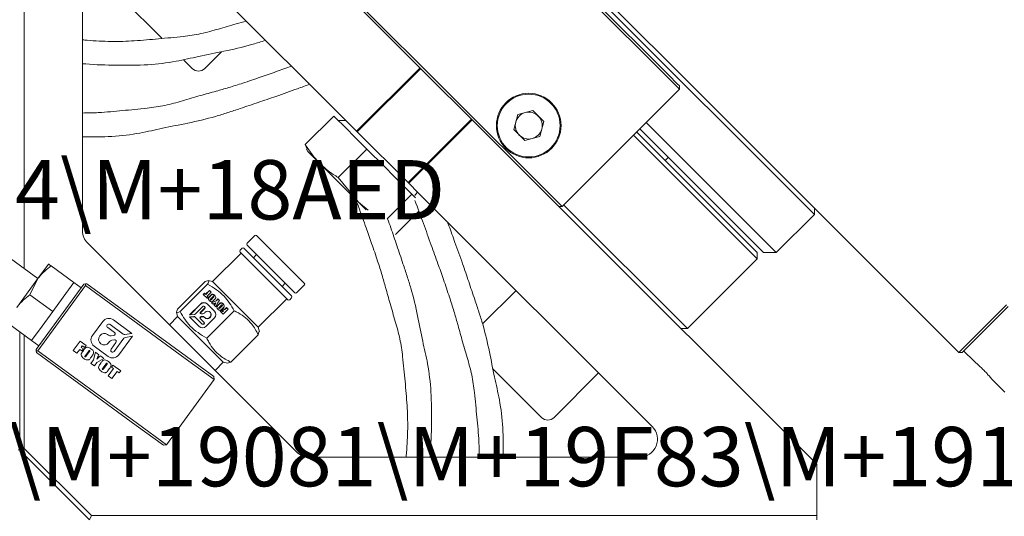
# Model space of a CAD drawing. Units: millimetres. Extents: x 0 to 613, y -1 to 558.
# Drawn here: x 98 to 142, y 125 to 147 of the extents above; entities that cross this region are included whole.
import ezdxf

# ---------------------------------------------------------------- set-up
doc = ezdxf.new("R2010")
doc.units = ezdxf.units.MM
doc.layers.add('图框', color=179, linetype='Continuous')
doc.styles.add('SLDTEXTSTYLE0', font='TXT', dxfattribs={"width": 0.7, "bigfont": 'bigfont'})
doc.styles.add('SLDTEXTSTYLE1', font='TXT', dxfattribs={"width": 0.7})
doc.dimstyles.new('SLDDIMSTYLE0', dxfattribs={"dimtxt": 4, "dimasz": 3, "dimexe": 0, "dimexo": 0.0625, "dimgap": 1, "dimtad": 2, "dimlfac": 2.5, "dimrnd": 1e-09, "dimzin": 12, "dimdsep": 46, "dimtxsty": 'SLDTEXTSTYLE1', "dimsah": 1, "dimcen": 0.09, "dimadec": 0, "dimazin": 3, "dimtfac": 1, "dimtofl": 0, "dimtmove": 0, "dimatfit": 3, "dimfxl": 0, "dimfrac": 2, "dimtolj": 1, "dimtzin": 12, "dimarcsym": 0})

# ---------------------------------------------------------------- blocks, each defined once
blk = doc.blocks.new('_D_9')
at = {"layer": '图框'}
for p, q in [((118.494, 193.409), (48.426, 193.409)), ((51.426, 144.053), (51.426, 193.409)), ((82.848, 144.053), (48.426, 144.053))]:
    blk.add_line(p, q, dxfattribs=at)
for centre, start, end in [((48.781, 170.17), 63.4349, 116.5651), ((48.781, 167.292), 243.4349, 296.5651)]:
    blk.add_arc(centre, 5.913, start, end, dxfattribs=at)
for points in [[(51.426, 193.409), (50.918, 190.409), (51.934, 190.409)], [(51.426, 144.053), (51.934, 147.053), (50.918, 147.053)]]:
    blk.add_solid(points, dxfattribs=at)
at = {"layer": '图框', "insert": (46.27, 162.003), "char_height": 4, "attachment_point": 1, "rotation": 90, "style": 'SLDTEXTSTYLE1'}
blk.add_mtext('123.39', dxfattribs=at)
blk = doc.blocks.new('_D_10')
at = {"layer": '图框'}
for p, q in [((123.454, 193.409), (40.426, 193.409)), ((43.426, 102.142), (43.426, 193.409)), ((93.527, 102.142), (40.426, 102.142))]:
    blk.add_line(p, q, dxfattribs=at)
for centre, start, end in [((40.781, 149.059), 63.4349, 116.5651), ((40.781, 146.492), 243.4349, 296.5651)]:
    blk.add_arc(centre, 5.913, start, end, dxfattribs=at)
for points in [[(43.426, 193.409), (42.918, 190.409), (43.934, 190.409)], [(43.426, 102.142), (43.934, 105.142), (42.918, 105.142)]]:
    blk.add_solid(points, dxfattribs=at)
at = {"layer": '图框', "insert": (38.27, 141.203), "char_height": 4, "attachment_point": 1, "rotation": 90, "style": 'SLDTEXTSTYLE1'}
blk.add_mtext('228.17', dxfattribs=at)
blk = doc.blocks.new('_D_11')
at = {"layer": '图框'}
for p, q in [((157.294, 151.159), (157.294, 91.142)), ((117.337, 109.563), (117.337, 91.142)), ((117.337, 94.142), (157.294, 94.142))]:
    blk.add_line(p, q, dxfattribs=at)
for centre, start, end in [((136.846, 96.786), 153.4349, 206.5651), ((137.785, 96.786), 333.4349, 26.5651)]:
    blk.add_arc(centre, 5.913, start, end, dxfattribs=at)
for points in [[(117.337, 94.142), (120.337, 93.634), (120.337, 94.65)], [(157.294, 94.142), (154.294, 94.65), (154.294, 93.634)]]:
    blk.add_solid(points, dxfattribs=at)
at = {"layer": '图框', "insert": (131.557, 99.298), "char_height": 4, "attachment_point": 1, "style": 'SLDTEXTSTYLE1'}
blk.add_mtext('99.89', dxfattribs=at)
blk = doc.blocks.new('SW_NOTE_9')
at = {"layer": '图框', "color": 0, "insert": (-21.707, 8.495), "char_height": 2.64583, "attachment_point": 1, "style": 'SLDTEXTSTYLE0'}
blk.add_mtext('\\M+18EA5\\M+190AB传\\M+18AB4\\M+18AED', dxfattribs=at)
blk = doc.blocks.new('SW_NOTE_10')
at = {"layer": '图框', "color": 0, "insert": (-28.753, 3.466), "char_height": 2.64583, "attachment_point": 1, "style": 'SLDTEXTSTYLE0'}
blk.add_mtext('\\M+18EA9带\\M+193E0\\M+19275\\M+19081\\M+19F83\\M+19195\\M+19275', dxfattribs=at)

msp = doc.modelspace()

# ---------------------------------------------------------------- linework, layer by layer
at = {"color": 7, "linetype": 'Continuous', "lineweight": 15}
for p, q in [((98.2259, 160.25288), (98.2259, 135.95586)), ((117.16964, 154.91158), (128.25231, 143.8289)), ((133.43077, 138.3676), (117.27316, 154.52521)), ((126.8899, 144.48421), (117.76849, 153.60561)), ((117.83921, 153.67632), (126.96061, 144.55492)), ((112.61355, 142.4971), (102.19158, 152.91907)), ((100.8259, 152.35338), (100.8259, 137.64556)), ((121.5866, 139.18091), (112.46519, 148.30231)), ((112.5359, 148.37302), (121.65731, 139.25162)), ((104.37777, 146.2074), (102.60092, 147.98425)), ((105.71219, 144.87298), (105.34047, 145.24469)), ((106.27787, 144.87298), (107.02196, 145.61707)), ((115.86624, 144.90126), (113.03781, 142.07284)), ((115.89452, 144.87298), (113.0661, 142.04455)), ((127.30451, 144.0696), (126.8899, 144.48421)), ((126.96061, 144.55492), (127.30612, 144.20941)), ((122.18778, 138.72115), (127.42037, 143.95374)), ((127.42037, 143.95374), (127.30451, 144.0696)), ((127.30612, 144.20941), (127.42037, 144.09516)), ((127.42037, 143.95374), (127.42037, 144.09516)), ((139.86544, 132.21577), (128.25231, 143.8289)), ((112.0198, 142.75144), (110.74938, 141.48102)), ((112.0198, 142.75144), (112.59489, 142.17635)), ((115.32884, 139.78181), (118.15727, 142.61024)), ((115.35712, 139.75353), (118.18555, 142.58195)), ((120.03364, 142.14808), (120.21295, 142.81729)), ((120.21295, 142.81729), (120.88217, 142.99661)), ((120.88217, 142.99661), (121.37206, 142.50671)), ((112.55274, 142.55791), (112.21333, 142.55791)), ((112.59489, 142.17635), (112.91464, 141.8566)), ((113.03781, 142.07284), (112.61355, 142.4971)), ((120.52354, 141.65818), (120.03364, 142.14808)), ((121.37206, 142.50671), (121.19275, 141.8375)), ((131.16803, 136.67054), (125.6526, 142.18597)), ((125.93544, 142.46882), (131.73372, 136.67054)), ((112.91464, 141.8566), (113.48973, 141.28151)), ((115.35712, 139.75353), (113.03447, 142.07618)), ((121.19275, 141.8375), (120.52354, 141.65818)), ((130.88519, 136.3877), (125.36976, 141.90313)), ((125.51118, 142.04455), (130.88519, 136.67054)), ((110.74938, 141.48102), (110.83923, 141.28251)), ((110.81041, 141.26907), (110.85568, 141.17198)), ((113.48973, 141.28151), (112.21931, 140.01109)), ((113.48973, 141.28151), (114.27532, 140.49592)), ((111.38298, 140.64469), (110.85568, 141.17198)), ((126.78397, 140.77176), (126.92539, 140.91318)), ((113.12193, 138.90574), (111.38298, 140.64469)), ((114.27532, 140.49592), (114.71211, 140.05913)), ((113.12193, 138.90574), (112.21931, 140.01109)), ((114.71211, 140.05913), (115.4977, 139.27354)), ((115.78139, 139.32926), (115.35712, 139.75353)), ((115.4977, 139.27354), (114.39452, 138.17037)), ((115.4977, 139.27354), (115.66258, 139.10866)), ((126.20336, 128.90729), (115.78139, 139.32926)), ((121.9321, 138.8354), (121.5866, 139.18091)), ((121.65731, 139.25162), (122.07192, 138.83701)), ((113.54879, 138.55716), (113.12193, 138.90574)), ((113.46324, 138.56443), (113.12193, 138.90574)), ((122.04635, 138.72115), (121.9321, 138.8354)), ((122.04635, 138.72115), (122.18778, 138.72115)), ((133.53717, 127.23034), (122.04635, 138.72115)), ((122.07192, 138.83701), (122.18778, 138.72115)), ((122.25849, 138.79186), (127.77392, 133.27643)), ((133.43077, 138.3676), (133.43077, 138.65044)), ((115.80953, 138.50931), (114.76531, 137.46509)), ((131.73372, 136.67054), (133.43077, 138.3676)), ((108.49819, 137.42007), (108.15878, 137.08066)), ((108.58304, 137.42007), (110.25171, 135.75141)), ((98.83718, 135.5088), (96.89997, 136.92556)), ((101.06021, 137.07988), (110.36416, 127.77592)), ((109.82744, 135.32714), (108.15878, 136.99581)), ((107.89008, 136.64226), (106.61728, 135.36946)), ((107.9325, 136.85439), (107.84765, 136.76954)), ((109.51632, 135.01602), (107.84765, 136.68468)), ((108.01736, 136.85439), (109.68602, 135.18572)), ((108.58304, 136.57155), (108.44162, 136.43012)), ((130.88519, 136.3877), (130.88519, 136.67054)), ((131.16803, 136.67054), (131.73372, 136.67054)), ((98.83718, 135.5088), (99.30944, 136.15454)), ((99.42479, 136.07018), (100.43948, 135.32809)), ((127.77392, 133.27643), (130.88519, 136.3877)), ((110.25171, 135.75141), (110.70436, 135.29875)), ((97.89268, 134.21733), (98.83718, 135.5088)), ((98.48028, 134.7787), (98.83718, 135.5088)), ((98.75527, 132.34758), (100.88041, 135.2534)), ((100.96113, 135.19437), (98.83599, 132.28855)), ((99.96722, 134.68236), (100.43948, 135.32809)), ((100.76235, 135.09197), (100.43948, 135.32809)), ((100.88041, 135.2534), (100.95028, 135.26424)), ((101.02016, 135.27509), (100.95028, 135.26424)), ((100.95028, 135.26424), (100.96113, 135.19437)), ((105.40057, 131.94763), (100.96113, 135.19437)), ((101.02016, 135.27509), (105.4596, 132.02834)), ((106.28538, 135.36863), (105.06249, 134.14573)), ((106.3987, 135.25531), (105.1758, 134.03241)), ((106.61728, 135.36946), (106.41943, 135.42248)), ((106.61728, 135.36946), (108.2192, 133.76754)), ((109.68602, 135.18572), (110.13868, 134.73307)), ((109.71441, 135.15733), (109.85583, 135.29875)), ((110.2801, 134.87449), (109.82744, 135.32714)), ((110.36495, 134.87449), (110.70436, 135.2139)), ((98.48028, 134.7787), (99.49497, 134.03662)), ((99.49497, 134.03662), (99.96722, 134.68236)), ((106.20498, 134.79966), (106.25497, 134.84965)), ((106.37425, 134.63038), (106.20498, 134.79966)), ((106.21694, 134.78769), (106.26693, 134.83768)), ((106.25497, 134.84965), (106.30027, 134.80435)), ((106.30027, 134.80435), (106.47655, 134.98063)), ((106.31223, 134.79238), (106.30027, 134.80435)), ((106.31223, 134.79238), (106.48851, 134.96867)), ((106.42424, 134.68037), (106.37425, 134.63038)), ((106.55761, 134.89957), (106.38133, 134.72329)), ((106.38133, 134.72329), (106.42424, 134.68037)), ((106.47655, 134.98063), (106.55761, 134.89957)), ((106.4827, 134.71022), (106.52069, 134.74821)), ((106.49466, 134.69826), (106.53265, 134.73625)), ((106.63135, 134.69675), (106.5282, 134.5936)), ((106.54489, 134.57691), (106.64968, 134.68171)), ((106.55685, 134.56495), (106.66164, 134.66974)), ((106.68074, 134.70277), (106.66878, 134.71474)), ((109.96897, 134.56336), (109.51632, 135.01602)), ((120.13717, 134.97348), (118.64854, 133.48486)), ((106.07445, 134.36943), (105.59163, 133.88661)), ((106.08641, 134.35747), (105.61679, 133.88785)), ((105.83845, 133.91687), (106.18273, 134.26115)), ((106.27354, 134.25307), (106.26158, 134.26503)), ((106.71169, 134.05393), (106.38108, 134.38453)), ((106.52758, 134.55073), (106.51561, 134.56269)), ((106.57452, 134.43012), (106.77291, 134.51884)), ((106.64727, 134.35737), (106.57452, 134.43012)), ((106.58648, 134.41815), (106.78487, 134.50688)), ((106.69949, 134.5694), (106.66151, 134.53141)), ((106.75809, 134.24654), (106.68549, 134.31914)), ((106.76852, 134.41528), (106.75656, 134.42724)), ((106.8499, 134.44325), (106.75809, 134.24654)), ((106.77291, 134.51884), (106.85562, 134.60156)), ((106.78487, 134.50688), (106.77291, 134.51884)), ((106.78487, 134.50688), (106.86759, 134.58959)), ((106.93192, 134.52527), (106.8499, 134.44325)), ((106.85562, 134.60156), (106.93192, 134.52527)), ((106.86177, 134.33115), (106.89976, 134.36913)), ((106.87374, 134.31918), (106.91172, 134.35717)), ((107.01042, 134.31767), (106.90727, 134.21453)), ((106.92396, 134.19784), (107.02875, 134.30263)), ((106.93593, 134.18587), (107.04072, 134.29067)), ((107.05982, 134.3237), (107.04785, 134.33566)), ((108.65375, 133.333), (109.92654, 134.60579)), ((110.05382, 134.56336), (110.13868, 134.64822)), ((139.86544, 132.21577), (141.98676, 134.33709)), ((142.05748, 134.26638), (140.00687, 132.21577)), ((99.02272, 133.39088), (99.49497, 134.03662)), ((105.06165, 133.81383), (104.69395, 133.44613)), ((105.01083, 134.00349), (105.06165, 133.81383)), ((105.06165, 133.81383), (106.66357, 132.21191)), ((105.78972, 133.81479), (105.5876, 133.80484)), ((105.5876, 133.80484), (106.0251, 133.36734)), ((105.59163, 133.88661), (105.79375, 133.89656)), ((105.80169, 133.80283), (105.59956, 133.79287)), ((106.1446, 133.48684), (105.83264, 133.7988)), ((106.2577, 134.18618), (106.08354, 134.01202)), ((106.26966, 134.17422), (106.0955, 134.00006)), ((106.18017, 133.81301), (106.10607, 133.80936)), ((106.11287, 133.93329), (106.18627, 133.93691)), ((106.19213, 133.80104), (106.11804, 133.79739)), ((106.25599, 133.96857), (106.28079, 133.99338)), ((107.58246, 134.07154), (106.35957, 132.84865)), ((106.52054, 133.99263), (106.50858, 134.00459)), ((106.90665, 134.17165), (106.89469, 134.18362)), ((106.95836, 134.04628), (107.00835, 134.09627)), ((107.09187, 133.91276), (106.95836, 134.04628)), ((106.97032, 134.03431), (107.02031, 134.0843)), ((107.00835, 134.09627), (107.0608, 134.04382)), ((107.07857, 134.19033), (107.04058, 134.15234)), ((107.04995, 134.12833), (107.09731, 134.17569)), ((107.09764, 134.08065), (107.04995, 134.12833)), ((107.0608, 134.04382), (107.09764, 134.08065)), ((107.07276, 134.03185), (107.0608, 134.04382)), ((107.06192, 134.11637), (107.10928, 134.16373)), ((107.07276, 134.03185), (107.1096, 134.06869)), ((107.31814, 134.13904), (107.09187, 133.91276)), ((107.09731, 134.17569), (107.145, 134.12801)), ((107.1096, 134.06869), (107.09764, 134.08065)), ((107.145, 134.12801), (107.23708, 134.2201)), ((107.15696, 134.11605), (107.145, 134.12801)), ((107.15696, 134.11605), (107.24905, 134.20813)), ((107.23708, 134.2201), (107.31814, 134.13904)), ((97.53577, 133.48723), (98.55046, 132.74514)), ((98.55046, 132.74514), (99.02272, 133.39088)), ((101.7238, 133.59029), (101.26691, 132.96557)), ((102.05105, 133.45968), (102.64055, 133.02855)), ((103.02741, 133.05968), (102.20069, 133.6643)), ((106.06882, 133.72735), (106.22696, 133.5692)), ((106.15656, 133.47487), (106.1446, 133.48684)), ((106.23893, 133.55724), (106.22696, 133.5692)), ((106.26958, 133.76559), (106.2471, 133.78807)), ((106.28154, 133.75363), (106.26958, 133.76559)), ((106.33173, 133.38244), (106.69659, 133.74729)), ((108.2192, 133.76754), (108.65375, 133.333)), ((98.0259, 127.85288), (98.0259, 133.12878)), ((98.2259, 132.98251), (98.2259, 127.93572)), ((101.94356, 133.00777), (101.98603, 132.97671)), ((102.24674, 133.1001), (101.94791, 133.31865)), ((102.09913, 132.94918), (102.21436, 132.96707)), ((102.44254, 132.10579), (103.04715, 132.93251)), ((102.71306, 133.0109), (103.02741, 133.05968)), ((103.04715, 132.93251), (102.73279, 132.88373)), ((108.65291, 133.0011), (107.43002, 131.7782)), ((108.65291, 133.0011), (108.68456, 133.1292)), ((108.70676, 133.13515), (108.65375, 133.333)), ((127.49108, 133.27643), (127.77392, 133.27643)), ((98.55046, 132.74514), (98.87333, 132.50902)), ((100.4104, 132.30042), (100.71666, 132.71918)), ((100.71666, 132.71918), (100.98934, 132.51975)), ((100.81455, 132.50558), (100.7647, 132.43741)), ((100.92168, 132.42724), (100.81455, 132.50558)), ((100.98934, 132.51975), (100.92168, 132.42724)), ((101.34091, 132.48867), (101.96564, 132.03178)), ((102.02959, 132.69598), (101.99853, 132.65351)), ((102.09626, 132.35903), (102.31435, 132.65724)), ((102.24317, 132.7742), (102.12903, 132.75649)), ((102.66904, 132.84493), (102.23792, 132.25543)), ((98.76611, 132.27771), (98.75527, 132.34758)), ((98.83599, 132.28855), (98.76611, 132.27771)), ((98.77695, 132.20783), (98.76611, 132.27771)), ((103.2164, 128.96109), (98.77695, 132.20783)), ((98.83599, 132.28855), (103.27543, 129.04181)), ((100.57596, 132.17934), (100.4104, 132.30042)), ((100.7006, 132.34976), (100.57596, 132.17934)), ((100.79798, 132.27854), (100.7006, 132.34976)), ((100.7647, 132.43741), (100.86208, 132.36619)), ((100.86208, 132.36619), (100.79798, 132.27854)), ((100.83485, 132.25742), (100.88626, 132.32772)), ((101.09995, 132.27245), (100.95812, 132.07852)), ((100.99443, 132.05663), (101.13404, 132.24752)), ((101.25146, 132.06063), (101.20005, 131.99033)), ((101.31024, 131.8753), (101.39836, 132.22062)), ((101.39836, 132.22062), (101.54665, 132.11217)), ((101.62471, 132.05508), (101.7733, 131.94641)), ((106.66357, 132.21191), (107.09812, 131.77736)), ((139.86544, 132.21577), (140.00687, 132.21577)), ((140.54114, 131.82292), (140.07758, 132.28648)), ((101.19923, 131.72351), (101.31024, 131.8753)), ((101.35505, 131.60956), (101.19923, 131.72351)), ((101.467, 131.76264), (101.35505, 131.60956)), ((101.7733, 131.94641), (101.467, 131.76264)), ((101.60907, 131.6912), (101.66048, 131.7615)), ((101.87417, 131.70623), (101.73234, 131.5123)), ((101.76865, 131.49041), (101.90826, 131.6813)), ((102.11466, 131.55476), (102.18232, 131.64728)), ((102.18232, 131.64728), (102.52804, 131.39444)), ((106.69204, 131.00312), (105.40057, 131.94763)), ((105.4596, 132.02834), (106.67036, 131.14287)), ((106.73042, 131.40967), (107.09812, 131.77736)), ((107.09812, 131.77736), (107.28778, 131.72654)), ((107.28988, 131.73439), (107.43002, 131.7782)), ((101.96371, 131.16442), (102.20231, 131.49066)), ((102.12927, 131.04334), (101.96371, 131.16442)), ((102.02568, 131.49441), (101.97427, 131.42411)), ((102.20231, 131.49066), (102.11466, 131.55476)), ((102.36786, 131.36958), (102.12927, 131.04334)), ((102.46038, 131.30192), (102.36786, 131.36958)), ((102.52804, 131.39444), (102.46038, 131.30192)), ((121.26854, 129.31663), (119.10145, 131.48372)), ((121.83422, 129.31663), (123.81412, 131.29653)), ((104.5669, 128.0973), (106.69204, 131.00312)), ((106.69204, 131.00312), (106.67036, 131.14287)), ((141.91605, 130.448), (141.31107, 131.05298)), ((103.27543, 129.04181), (104.5669, 128.0973)), ((104.42715, 128.07562), (103.2164, 128.96109)), ((104.5669, 128.0973), (104.42715, 128.07562)), ((97.9659, 127.85288), (98.0259, 127.91288)), ((98.0259, 127.85288), (98.2259, 127.93572)), ((101.13717, 124.74161), (98.0259, 127.85288)), ((98.2259, 127.93572), (101.22001, 124.94161)), ((110.92985, 127.54161), (125.63767, 127.54161)), ((133.53717, 127.23034), (133.53717, 124.94161)), ((101.13717, 124.74161), (101.22001, 124.94161)), ((101.22001, 124.94161), (133.53717, 124.94161)), ((133.53717, 124.94161), (133.53717, 124.74161))]:
    msp.add_line(p, q, dxfattribs=at)
at = {"color": 7, "linetype": 'Continuous', "lineweight": 15, "flags": 128}
for points in [[(115.75037, 139.36028), (115.66116, 139.25182), (115.63636, 139.21085)], [(106.28079, 133.99338), (106.34022, 134.03323), (106.40848, 134.04632), (106.47323, 134.03026), (106.52277, 133.98797), (106.54815, 133.92708), (106.54478, 133.85861), (106.51327, 133.79492), (106.45931, 133.74753), (106.39266, 133.725), (106.32536, 133.73141), (106.26958, 133.76559)]]:
    msp.add_lwpolyline(points, dxfattribs=at)
at = {"color": 7, "linetype": 'Continuous', "lineweight": 15}
for radius in [1.44, 1.4]:
    msp.add_circle((120.70285, 142.32739), radius, dxfattribs=at)
for centre, radius, start, end in [((105.99503, 145.15582), 0.4, 225, 315), ((120.70285, 142.32739), 0.6, 105, 165), ((120.70285, 142.32739), 0.6, 45, 105), ((120.70285, 142.32739), 0.6, 345, 45), ((120.70285, 142.32739), 0.6, 165, 225), ((120.70285, 142.32739), 0.6, 285, 345), ((120.70285, 142.32739), 0.6, 225, 285), ((101.6259, 137.64556), 0.8, 180, 225), ((108.54061, 137.37765), 0.06, 45, 135), ((107.97493, 136.81196), 0.06, 45, 135), ((108.2012, 137.03824), 0.06, 135, 225), ((107.89008, 136.72711), 0.06, 135, 225), ((110.66193, 135.25633), 0.06, 315, 45), ((110.09625, 134.69064), 0.06, 315, 45), ((110.32252, 134.91692), 0.06, 225, 315), ((106.23535, 134.22292), 0.21761, 47.958237, 137.680338), ((106.24732, 134.21095), 0.21761, 47.958237, 137.680338), ((106.22319, 134.22664), 0.05318, 310.457262, 139.542738), ((106.23199, 134.21559), 0.05596, 312.319662, 42.041763), ((110.0114, 134.60579), 0.06, 225, 315), ((105.79323, 133.75861), 0.05629, 45.564539, 93.567927), ((105.78965, 133.96496), 0.06852, 273.434317, 315.420251), ((105.80519, 133.74665), 0.05629, 45.564539, 93.567927), ((106.10726, 133.75935), 0.05002, 91.367317, 219.778116), ((106.11195, 133.97778), 0.0445, 129.680535, 271.186999), ((106.11923, 133.74739), 0.05002, 91.367317, 219.778116), ((106.12807, 133.96477), 0.04802, 132.697695, 210.922076), ((106.18563, 133.72538), 0.0878, 45.564539, 93.567927), ((106.17987, 134.04359), 0.10687, 273.434317, 315.420251), ((106.19759, 133.71341), 0.0878, 45.564539, 93.567927), ((106.39205, 133.88212), 0.16948, 229.302811, 40.697189), ((106.55007, 133.9082), 0.21761, 312.319662, 42.041763), ((101.99925, 133.38885), 0.34125, 53.820496, 143.820496), ((101.99948, 133.38916), 0.08736, 53.820496, 233.820496), ((106.17083, 133.52895), 0.21761, 227.958237, 317.680338), ((106.18251, 133.53129), 0.05842, 229.542738, 40.457262), ((106.19447, 133.51933), 0.05842, 229.542738, 40.457262), ((101.54236, 132.76412), 0.34125, 143.820496, 233.820496), ((101.79391, 132.80315), 0.2535, 53.820496, 323.820496), ((102.07581, 133.09947), 0.15208, 233.820496, 278.820496), ((102.203, 133.04029), 0.0741, 278.820496, 53.820496), ((102.69811, 133.10725), 0.0975, 233.820496, 278.820496), ((102.15235, 132.60621), 0.15208, 98.820496, 143.820496), ((102.25454, 132.70098), 0.0741, 323.820496, 98.820496), ((102.74774, 132.78738), 0.0975, 98.820496, 143.820496), ((102.16709, 132.30723), 0.34125, 233.820496, 323.820496), ((102.16709, 132.30723), 0.08775, 143.820496, 323.820496), ((121.55138, 129.59947), 0.4, 225, 315), ((125.63767, 128.34161), 0.8, 270, 45), ((110.92985, 128.34161), 0.8, 225, 270)]:
    msp.add_arc(centre, radius, start, end, dxfattribs=at)
for points, knots in [([(108.12268, 146.98797), (107.97196, 146.94646), (107.54704, 146.82943), (106.88906, 146.6322), (106.10435, 146.40886), (105.20269, 146.28435), (104.20132, 146.19638), (103.16986, 146.09832), (102.10675, 146.06281), (101.33184, 146.10752), (100.89358, 146.1445), (100.8259, 146.15021)], [0, 0, 0, 0, 0.06086535, 0.17159813, 0.28001991, 0.38774983, 0.53981593, 0.69205355, 0.83227412, 0.97409585, 1, 1, 1, 1]), ([(100.8259, 145.08447), (100.87284, 145.08063), (101.38294, 145.03891), (102.35481, 145.00841), (103.70964, 145.01591), (104.93144, 145.15948), (106.03125, 145.42748), (107.12626, 145.6291), (108.12395, 145.85886), (108.74356, 146.0526), (108.95149, 146.12206), (108.9793, 146.13135)], [0, 0, 0, 0, 0.01604371, 0.17431596, 0.34544087, 0.50132226, 0.63178194, 0.77550791, 0.92489109, 0.98995328, 1, 1, 1, 1]), ([(110.13513, 144.97552), (109.90897, 144.89414), (109.4509, 144.72933), (108.72237, 144.47543), (108.01458, 144.23101), (107.35936, 144.02405), (106.72382, 143.84405), (106.02949, 143.65528), (105.28372, 143.43207), (104.49972, 143.20898), (103.59807, 143.08395), (102.59559, 142.99852), (101.67122, 142.90145), (101.06146, 142.89145), (100.8259, 142.88759)], [0, 0, 0, 0, 0.07200479, 0.14583498, 0.22683866, 0.29252895, 0.35016735, 0.42668402, 0.51400534, 0.59950425, 0.68445758, 0.8043734, 0.92442447, 1, 1, 1, 1]), ([(100.8259, 141.81946), (101.26616, 141.8186), (102.14225, 141.81688), (103.3265, 141.96023), (104.42653, 142.22719), (105.52162, 142.42953), (106.51885, 142.65776), (107.29722, 142.90361), (107.92773, 143.11611), (108.64787, 143.35693), (109.5049, 143.64838), (110.27276, 143.92447), (110.76238, 144.1027), (110.94241, 144.16824)], [0, 0, 0, 0, 0.12697465, 0.25266581, 0.35785878, 0.4737487, 0.59420018, 0.64666149, 0.70088391, 0.77830058, 0.85354529, 0.94614746, 1, 1, 1, 1]), ([(111.38298, 140.64469), (111.16174, 140.90299), (110.93436, 141.16846), (110.75424, 141.47281), (110.74938, 141.48102)], [0, 0, 0, 0, 0.973004784, 1, 1, 1, 1]), ([(112.21931, 140.01109), (112.14266, 140.05731), (111.83978, 140.23997), (111.57829, 140.47164), (111.38298, 140.64469)], [0, 0, 0, 0, 0.2530667, 1, 1, 1, 1]), ([(113.06474, 138.869), (113.09725, 138.78001), (113.22695, 138.42508), (113.44385, 137.81839), (113.71452, 137.04348), (113.95906, 136.33489), (114.16599, 135.67985), (114.34599, 135.04427), (114.53477, 134.34996), (114.75795, 133.60416), (114.98115, 132.82022), (115.1057, 131.91834), (115.19366, 130.91705), (115.29173, 129.88557), (115.32724, 128.82247), (115.28252, 128.04755), (115.24554, 127.60929), (115.23983, 127.54161)], [0, 0, 0, 0, 0.02412663, 0.09622856, 0.15715078, 0.22399232, 0.27819777, 0.32575906, 0.38889807, 0.46095272, 0.53150358, 0.60160424, 0.70055479, 0.79961694, 0.89085952, 0.98314397, 1, 1, 1, 1]), ([(115.63236, 138.99245), (115.7578, 138.65055), (115.99323, 138.00885), (116.34282, 137.05361), (116.64353, 136.21495), (116.91461, 135.43837), (117.15904, 134.73023), (117.366, 134.07509), (117.54599, 133.43953), (117.73476, 132.74521), (117.95797, 131.99943), (118.18107, 131.21543), (118.30609, 130.31378), (118.39152, 129.3113), (118.48859, 128.38693), (118.49859, 127.77717), (118.50245, 127.54161)], [0, 0, 0, 0, 0.09616833, 0.18049256, 0.25101577, 0.31060407, 0.37598207, 0.42900066, 0.47552056, 0.53727711, 0.60775408, 0.67676019, 0.74532595, 0.84210992, 0.93900305, 1, 1, 1, 1]), ([(116.30557, 127.54161), (116.30941, 127.58856), (116.35114, 128.09866), (116.38163, 129.07053), (116.37414, 130.42535), (116.23053, 131.64716), (115.96265, 132.74693), (115.76057, 133.84209), (115.53228, 134.83933), (115.28643, 135.61765), (115.07396, 136.24832), (114.83298, 136.9676), (114.60526, 137.64155), (114.46373, 138.03544), (114.41508, 138.17083)], [0, 0, 0, 0, 0.01238509, 0.13456478, 0.26666619, 0.38700024, 0.48770977, 0.59866032, 0.71397802, 0.76420336, 0.81611477, 0.89023184, 0.96226954, 1, 1, 1, 1]), ([(119.57058, 127.54161), (119.57145, 127.98188), (119.57317, 128.85796), (119.42981, 130.04222), (119.16285, 131.14224), (118.96052, 132.23733), (118.73228, 133.23457), (118.48644, 134.01292), (118.27392, 134.64348), (118.03319, 135.36333), (117.74139, 136.22157), (117.44229, 137.0523), (117.21679, 137.6736), (117.10949, 137.96631), (117.08932, 138.02132)], [0, 0, 0, 0, 0.12248843, 0.24373871, 0.34521504, 0.45701037, 0.5732061, 0.62381386, 0.67612052, 0.75080193, 0.82338812, 0.9127185, 0.98359407, 1, 1, 1, 1]), ([(98.83718, 135.5088), (98.84849, 135.52402), (99.00961, 135.74088), (99.22475, 135.91152), (99.42479, 136.07018)], [0, 0, 0, 0, 0.0701852, 1, 1, 1, 1]), ([(99.42479, 136.07018), (99.37948, 136.10331), (99.31752, 136.14862), (99.31115, 136.15328), (99.30944, 136.15454)], [0, 0, 0, 0, 0.73136639, 1, 1, 1, 1]), ([(106.28538, 135.36863), (106.35838, 135.40113), (106.49489, 135.46191), (106.42924, 135.32091), (106.3987, 135.25531)], [0, 0, 0, 0, 0.53470869, 1, 1, 1, 1]), ([(106.3987, 135.25531), (106.66295, 135.09656), (107.15715, 134.79966), (107.44741, 134.30275), (107.58246, 134.07154)], [0, 0, 0, 0, 0.53470869, 1, 1, 1, 1]), ([(97.89268, 134.21733), (97.90398, 134.23255), (98.0651, 134.4494), (98.28024, 134.62004), (98.48028, 134.7787)], [0, 0, 0, 0, 0.0701852, 1, 1, 1, 1]), ([(106.47389, 134.52022), (106.46079, 134.53509), (106.43474, 134.56466), (106.416, 134.6233), (106.4455, 134.67478), (106.4702, 134.69832), (106.4827, 134.71022)], [0, 0, 0, 0, 0.28195922, 0.56075342, 0.77785856, 1, 1, 1, 1]), ([(106.48585, 134.50826), (106.47276, 134.52312), (106.44671, 134.55269), (106.42797, 134.61133), (106.45746, 134.66282), (106.48217, 134.68636), (106.49466, 134.69826)], [0, 0, 0, 0, 0.28195922, 0.56075342, 0.77785856, 1, 1, 1, 1]), ([(106.52069, 134.74821), (106.53748, 134.76725), (106.56085, 134.79373), (106.60288, 134.80805), (106.63793, 134.80584), (106.67581, 134.78874), (106.69905, 134.7676), (106.71069, 134.75702)], [0, 0, 0, 0, 0.314044098, 0.436679176, 0.559830994, 0.779549846, 1, 1, 1, 1]), ([(106.53265, 134.73625), (106.54945, 134.75529), (106.57281, 134.78177), (106.61484, 134.79608), (106.6499, 134.79388), (106.68777, 134.77678), (106.71101, 134.75564), (106.72265, 134.74506)], [0, 0, 0, 0, 0.3140441, 0.43667918, 0.55983099, 0.77954985, 1, 1, 1, 1]), ([(106.66878, 134.71474), (106.66744, 134.71596), (106.66477, 134.7184), (106.65896, 134.71985), (106.65346, 134.71693), (106.64422, 134.70944), (106.63707, 134.70239), (106.63135, 134.69675)], [0, 0, 0, 0, 0.12505325, 0.24934766, 0.37358906, 0.49884286, 1, 1, 1, 1]), ([(106.64968, 134.68171), (106.65454, 134.68681), (106.66184, 134.69446), (106.67009, 134.70306), (106.67172, 134.70812), (106.67134, 134.71154), (106.6698, 134.71346), (106.66878, 134.71474)], [0, 0, 0, 0, 0.50080389, 0.75064798, 0.81318124, 0.8757184, 1, 1, 1, 1]), ([(106.66164, 134.66974), (106.66651, 134.67484), (106.6738, 134.68249), (106.68205, 134.69109), (106.68368, 134.69615), (106.6833, 134.69957), (106.68176, 134.70149), (106.68074, 134.70277)], [0, 0, 0, 0, 0.50080389, 0.75064798, 0.81318124, 0.8757184, 1, 1, 1, 1]), ([(106.71069, 134.75702), (106.72371, 134.74239), (106.74961, 134.7133), (106.76684, 134.65447), (106.73604, 134.60456), (106.71176, 134.5812), (106.69949, 134.5694)], [0, 0, 0, 0, 0.28186588, 0.56037593, 0.77791781, 1, 1, 1, 1]), ([(106.66151, 134.53141), (106.64493, 134.51274), (106.62188, 134.48678), (106.58085, 134.47107), (106.54601, 134.47236), (106.50839, 134.48896), (106.4854, 134.50979), (106.47389, 134.52022)], [0, 0, 0, 0, 0.31419967, 0.43686504, 0.56000856, 0.77959861, 1, 1, 1, 1]), ([(106.5282, 134.5936), (106.52363, 134.58891), (106.51793, 134.58305), (106.51203, 134.57517), (106.51082, 134.5703), (106.51261, 134.56596), (106.51461, 134.56378), (106.51561, 134.56269)], [0, 0, 0, 0, 0.5009659, 0.6261512, 0.74991074, 0.87475838, 1, 1, 1, 1]), ([(106.51561, 134.56269), (106.5167, 134.5618), (106.51887, 134.56002), (106.52342, 134.55902), (106.52761, 134.56144), (106.53493, 134.56701), (106.54046, 134.57251), (106.54489, 134.57691)], [0, 0, 0, 0, 0.1249718, 0.24963485, 0.37385456, 0.49906561, 1, 1, 1, 1]), ([(106.52758, 134.55073), (106.52866, 134.54984), (106.53083, 134.54805), (106.53539, 134.54706), (106.53957, 134.54948), (106.54689, 134.55505), (106.55242, 134.56055), (106.55685, 134.56495)], [0, 0, 0, 0, 0.1249718, 0.24963485, 0.37385456, 0.49906561, 1, 1, 1, 1]), ([(106.75656, 134.42724), (106.73634, 134.41388), (106.70024, 134.39001), (106.66346, 134.36734), (106.64727, 134.35737)], [0, 0, 0, 0, 0.55998623, 1, 1, 1, 1]), ([(106.68549, 134.31914), (106.69309, 134.33167), (106.70561, 134.3523), (106.72361, 134.38071), (106.73909, 134.40464), (106.75073, 134.41971), (106.75656, 134.42724)], [0, 0, 0, 0, 0.3400464, 0.56007769, 0.78009586, 1, 1, 1, 1]), ([(106.69745, 134.30718), (106.70506, 134.31971), (106.71758, 134.34033), (106.73558, 134.36875), (106.75105, 134.39267), (106.7627, 134.40774), (106.76852, 134.41528)], [0, 0, 0, 0, 0.3400464, 0.56007769, 0.78009586, 1, 1, 1, 1]), ([(106.85296, 134.14115), (106.83987, 134.15601), (106.81382, 134.18558), (106.79508, 134.24422), (106.82457, 134.29571), (106.84928, 134.31924), (106.86177, 134.33115)], [0, 0, 0, 0, 0.28195922, 0.56075342, 0.77785856, 1, 1, 1, 1]), ([(106.86493, 134.12918), (106.85183, 134.14405), (106.82578, 134.17362), (106.80704, 134.23226), (106.83654, 134.28374), (106.86124, 134.30728), (106.87374, 134.31918)], [0, 0, 0, 0, 0.28195922, 0.56075342, 0.77785856, 1, 1, 1, 1]), ([(106.89976, 134.36913), (106.91656, 134.38818), (106.93992, 134.41466), (106.98195, 134.42897), (107.01701, 134.42677), (107.05488, 134.40966), (107.07812, 134.38853), (107.08976, 134.37794)], [0, 0, 0, 0, 0.3140441, 0.43667918, 0.55983099, 0.77954985, 1, 1, 1, 1]), ([(106.91172, 134.35717), (106.92852, 134.37621), (106.95188, 134.40269), (106.99392, 134.41701), (107.02897, 134.4148), (107.06685, 134.3977), (107.09009, 134.37657), (107.10173, 134.36598)], [0, 0, 0, 0, 0.3140441, 0.43667918, 0.55983099, 0.77954985, 1, 1, 1, 1]), ([(107.04785, 134.33566), (107.04651, 134.33689), (107.04384, 134.33933), (107.03804, 134.34078), (107.03254, 134.33785), (107.0233, 134.33037), (107.01614, 134.32332), (107.01042, 134.31767)], [0, 0, 0, 0, 0.12505325, 0.24934766, 0.37358906, 0.49884286, 1, 1, 1, 1]), ([(107.02875, 134.30263), (107.03362, 134.30773), (107.04091, 134.31538), (107.04916, 134.32398), (107.05079, 134.32904), (107.05041, 134.33246), (107.04887, 134.33438), (107.04785, 134.33566)], [0, 0, 0, 0, 0.500803886, 0.750647981, 0.813181245, 0.875718395, 1, 1, 1, 1]), ([(107.04072, 134.29067), (107.04558, 134.29577), (107.05288, 134.30342), (107.06113, 134.31202), (107.06276, 134.31708), (107.06238, 134.3205), (107.06084, 134.32242), (107.05982, 134.3237)], [0, 0, 0, 0, 0.50080389, 0.75064798, 0.81318124, 0.8757184, 1, 1, 1, 1]), ([(107.08976, 134.37794), (107.10279, 134.36331), (107.12869, 134.33422), (107.14592, 134.27539), (107.11512, 134.22549), (107.09084, 134.20213), (107.07857, 134.19033)], [0, 0, 0, 0, 0.281865877, 0.56037593, 0.777917813, 1, 1, 1, 1]), ([(105.1758, 134.03241), (105.10281, 133.99991), (104.96629, 133.93912), (105.03194, 134.08012), (105.06249, 134.14573)], [0, 0, 0, 0, 0.53470869, 1, 1, 1, 1]), ([(106.35957, 132.84865), (106.09532, 133.0074), (105.60112, 133.3043), (105.31086, 133.80121), (105.1758, 134.03241)], [0, 0, 0, 0, 0.53470869, 1, 1, 1, 1]), ([(107.04058, 134.15234), (107.024, 134.13367), (107.00095, 134.10771), (106.95992, 134.092), (106.92509, 134.09328), (106.88746, 134.10988), (106.86448, 134.13071), (106.85296, 134.14115)], [0, 0, 0, 0, 0.31419967, 0.43686504, 0.56000856, 0.77959861, 1, 1, 1, 1]), ([(106.90727, 134.21453), (106.90271, 134.20984), (106.89701, 134.20397), (106.8911, 134.1961), (106.8899, 134.19123), (106.89168, 134.18689), (106.89369, 134.18471), (106.89469, 134.18362)], [0, 0, 0, 0, 0.5009659, 0.6261512, 0.74991074, 0.87475838, 1, 1, 1, 1]), ([(106.89469, 134.18362), (106.89578, 134.18272), (106.89794, 134.18094), (106.9025, 134.17995), (106.90668, 134.18237), (106.914, 134.18794), (106.91953, 134.19344), (106.92396, 134.19784)], [0, 0, 0, 0, 0.1249718, 0.24963485, 0.37385456, 0.49906561, 1, 1, 1, 1]), ([(106.90665, 134.17165), (106.90774, 134.17076), (106.90991, 134.16898), (106.91446, 134.16798), (106.91864, 134.1704), (106.92596, 134.17597), (106.9315, 134.18147), (106.93593, 134.18587)], [0, 0, 0, 0, 0.124971797, 0.249634848, 0.373854564, 0.499065611, 1, 1, 1, 1]), ([(107.58246, 134.07154), (107.64483, 134.04024), (107.94086, 133.89166), (108.35025, 133.56283), (108.56369, 133.1667), (108.65291, 133.0011)], [0, 0, 0, 0, 0.13443514, 0.63814218, 1, 1, 1, 1]), ([(107.43002, 131.7782), (107.26441, 131.86743), (106.86828, 132.08086), (106.53945, 132.49025), (106.39087, 132.78628), (106.35957, 132.84865)], [0, 0, 0, 0, 0.36185782, 0.86556486, 1, 1, 1, 1]), ([(100.88047, 131.94169), (100.85331, 131.96383), (100.79932, 132.00785), (100.7498, 132.10314), (100.7849, 132.1921), (100.81809, 132.23549), (100.83485, 132.25742)], [0, 0, 0, 0, 0.28186588, 0.56037593, 0.77791781, 1, 1, 1, 1]), ([(100.88047, 131.94169), (100.85331, 131.96383), (100.79932, 132.00785), (100.7498, 132.10314), (100.7849, 132.1921), (100.81809, 132.23549), (100.83485, 132.25742)], [0, 0, 0, 0, 0.28186588, 0.56037593, 0.77791781, 1, 1, 1, 1]), ([(100.88626, 132.32772), (100.90798, 132.3619), (100.93818, 132.40943), (101.00243, 132.44302), (101.06202, 132.44708), (101.13163, 132.42604), (101.17783, 132.39532), (101.20097, 132.37992)], [0, 0, 0, 0, 0.31419967, 0.43686504, 0.56000856, 0.77959861, 1, 1, 1, 1]), ([(100.95812, 132.07852), (100.95161, 132.06911), (100.94187, 132.05502), (100.93082, 132.03917), (100.92979, 132.03042), (100.93162, 132.02476), (100.93489, 132.02183), (100.93707, 132.01987)], [0, 0, 0, 0, 0.50080389, 0.75064798, 0.81318124, 0.8757184, 1, 1, 1, 1]), ([(100.93707, 132.01987), (100.93976, 132.01806), (100.94514, 132.01446), (100.9555, 132.01307), (100.96383, 132.01895), (100.97694, 132.03311), (100.98666, 132.04618), (100.99443, 132.05663)], [0, 0, 0, 0, 0.12505325, 0.24934766, 0.37358906, 0.49884286, 1, 1, 1, 1]), ([(101.14475, 132.30146), (101.1426, 132.30276), (101.13831, 132.30535), (101.13024, 132.3062), (101.12396, 132.30141), (101.11345, 132.29079), (101.10595, 132.2806), (101.09995, 132.27245)], [0, 0, 0, 0, 0.1249718, 0.24963485, 0.37385456, 0.49906561, 1, 1, 1, 1]), ([(101.13404, 132.24752), (101.14017, 132.25618), (101.14783, 132.26701), (101.15514, 132.28123), (101.15551, 132.28959), (101.15099, 132.29653), (101.14683, 132.29981), (101.14475, 132.30146)], [0, 0, 0, 0, 0.5009659, 0.6261512, 0.74991074, 0.87475838, 1, 1, 1, 1]), ([(101.20097, 132.37992), (101.22833, 132.3574), (101.28274, 132.31261), (101.33477, 132.21789), (101.30242, 132.12654), (101.26858, 132.08277), (101.25146, 132.06063)], [0, 0, 0, 0, 0.281959218, 0.560753424, 0.777858564, 1, 1, 1, 1]), ([(101.20097, 132.37992), (101.22833, 132.3574), (101.28274, 132.31261), (101.33477, 132.21789), (101.30242, 132.12654), (101.26858, 132.08277), (101.25146, 132.06063)], [0, 0, 0, 0, 0.28195922, 0.56075342, 0.77785856, 1, 1, 1, 1]), ([(101.54665, 132.11217), (101.53805, 132.08987), (101.5239, 132.05314), (101.50312, 132.00242), (101.48509, 131.95964), (101.47051, 131.93237), (101.46321, 131.91873)], [0, 0, 0, 0, 0.3400464, 0.56007769, 0.78009586, 1, 1, 1, 1]), ([(101.46321, 131.91873), (101.49294, 131.94469), (101.54601, 131.99103), (101.60066, 132.03551), (101.62471, 132.05508)], [0, 0, 0, 0, 0.55998623, 1, 1, 1, 1]), ([(101.20005, 131.99033), (101.17808, 131.95549), (101.14754, 131.90704), (101.0811, 131.87561), (101.02082, 131.87303), (100.95062, 131.89487), (100.90388, 131.92606), (100.88047, 131.94169)], [0, 0, 0, 0, 0.3140441, 0.43667918, 0.55983099, 0.77954985, 1, 1, 1, 1]), ([(101.65469, 131.37547), (101.62753, 131.39761), (101.57354, 131.44163), (101.52402, 131.53693), (101.55912, 131.62588), (101.59231, 131.66928), (101.60907, 131.6912)], [0, 0, 0, 0, 0.28186588, 0.56037593, 0.77791781, 1, 1, 1, 1]), ([(101.65469, 131.37547), (101.62753, 131.39761), (101.57354, 131.44163), (101.52402, 131.53693), (101.55912, 131.62588), (101.59231, 131.66928), (101.60907, 131.6912)], [0, 0, 0, 0, 0.281865877, 0.56037593, 0.777917813, 1, 1, 1, 1]), ([(101.66048, 131.7615), (101.6822, 131.79568), (101.7124, 131.84321), (101.77665, 131.8768), (101.83624, 131.88087), (101.90585, 131.85983), (101.95205, 131.8291), (101.97519, 131.81371)], [0, 0, 0, 0, 0.314199667, 0.43686504, 0.560008561, 0.779598613, 1, 1, 1, 1]), ([(101.91897, 131.73524), (101.91682, 131.73654), (101.91253, 131.73913), (101.90446, 131.73998), (101.89818, 131.73519), (101.88767, 131.72457), (101.88017, 131.71438), (101.87417, 131.70623)], [0, 0, 0, 0, 0.124971797, 0.249634848, 0.373854564, 0.499065611, 1, 1, 1, 1]), ([(101.90826, 131.6813), (101.91439, 131.68997), (101.92205, 131.70079), (101.92936, 131.71501), (101.92973, 131.72337), (101.92521, 131.73031), (101.92105, 131.7336), (101.91897, 131.73524)], [0, 0, 0, 0, 0.5009659, 0.6261512, 0.74991074, 0.87475838, 1, 1, 1, 1]), ([(101.97519, 131.81371), (102.00255, 131.79118), (102.05696, 131.74639), (102.10899, 131.65168), (102.07664, 131.56032), (102.0428, 131.51655), (102.02568, 131.49441)], [0, 0, 0, 0, 0.28195922, 0.56075342, 0.77785856, 1, 1, 1, 1]), ([(101.97519, 131.81371), (102.00255, 131.79118), (102.05696, 131.74639), (102.10899, 131.65168), (102.07664, 131.56032), (102.0428, 131.51655), (102.02568, 131.49441)], [0, 0, 0, 0, 0.28195922, 0.56075342, 0.77785856, 1, 1, 1, 1]), ([(140.54114, 131.82292), (140.562, 131.80367), (140.60371, 131.76519), (140.72028, 131.66585), (140.8561, 131.54281), (140.99706, 131.40357), (141.12534, 131.26457), (141.22976, 131.1438), (141.28595, 131.07874), (141.3069, 131.05726), (141.31107, 131.05298)], [0, 0, 0, 0, 0.13766256, 0.27527528, 0.41386041, 0.55198005, 0.68915732, 0.82691514, 0.96557003, 1, 1, 1, 1]), ([(101.97427, 131.42411), (101.9523, 131.38927), (101.92176, 131.34082), (101.85532, 131.30939), (101.79504, 131.30681), (101.72484, 131.32865), (101.6781, 131.35985), (101.65469, 131.37547)], [0, 0, 0, 0, 0.3140441, 0.43667918, 0.55983099, 0.77954985, 1, 1, 1, 1]), ([(101.73234, 131.5123), (101.72583, 131.5029), (101.71609, 131.4888), (101.70504, 131.47295), (101.70401, 131.4642), (101.70584, 131.45854), (101.70911, 131.45561), (101.71129, 131.45366)], [0, 0, 0, 0, 0.50080389, 0.75064798, 0.81318124, 0.8757184, 1, 1, 1, 1]), ([(101.71129, 131.45366), (101.71398, 131.45185), (101.71936, 131.44824), (101.72972, 131.44685), (101.73805, 131.45273), (101.75116, 131.46689), (101.76088, 131.47996), (101.76865, 131.49041)], [0, 0, 0, 0, 0.125053246, 0.249347662, 0.373589064, 0.498842858, 1, 1, 1, 1])]:
    msp.add_open_spline(points, degree=3, knots=knots, dxfattribs=at)

# ---------------------------------------------------------------- block references
at = {"layer": '图框'}
for name, p in [('SW_NOTE_9', (67.38435, 132.29179)), ('SW_NOTE_10', (73.17107, 125.42424))]:
    msp.add_blockref(name, p, dxfattribs=at)

# ---------------------------------------------------------------- dimensions: what is measured, and where the dimension line sits
for base, p1, p2, picture, middle in [((43.4259, 193.40923), (93.52734, 102.14161), (123.45351, 193.40923), '_D_10', (43.4259, 147.77542)), ((51.4259, 193.40923), (82.84772, 144.05288), (118.49351, 193.40923), '_D_9', (51.4259, 168.73105))]:
    dim = msp.add_linear_dim(base=base, p1=p1, p2=p2, angle=90, text='(<>)', dimstyle='SLDDIMSTYLE0', dxfattribs=at)
    dim.commit()
    dim.dimension.update_dxf_attribs({"geometry": picture, "text_midpoint": middle, "dimtype": 160})
dim = msp.add_linear_dim(base=(157.29351, 94.14161), p1=(117.33717, 109.56343), p2=(157.29351, 151.15927), text='(<>)', dimstyle='SLDDIMSTYLE0', dxfattribs=at)
dim.commit()
dim.dimension.update_dxf_attribs({"geometry": '_D_11', "text_midpoint": (137.31534, 94.14161), "dimtype": 160})

doc.saveas('drawing.dxf')
